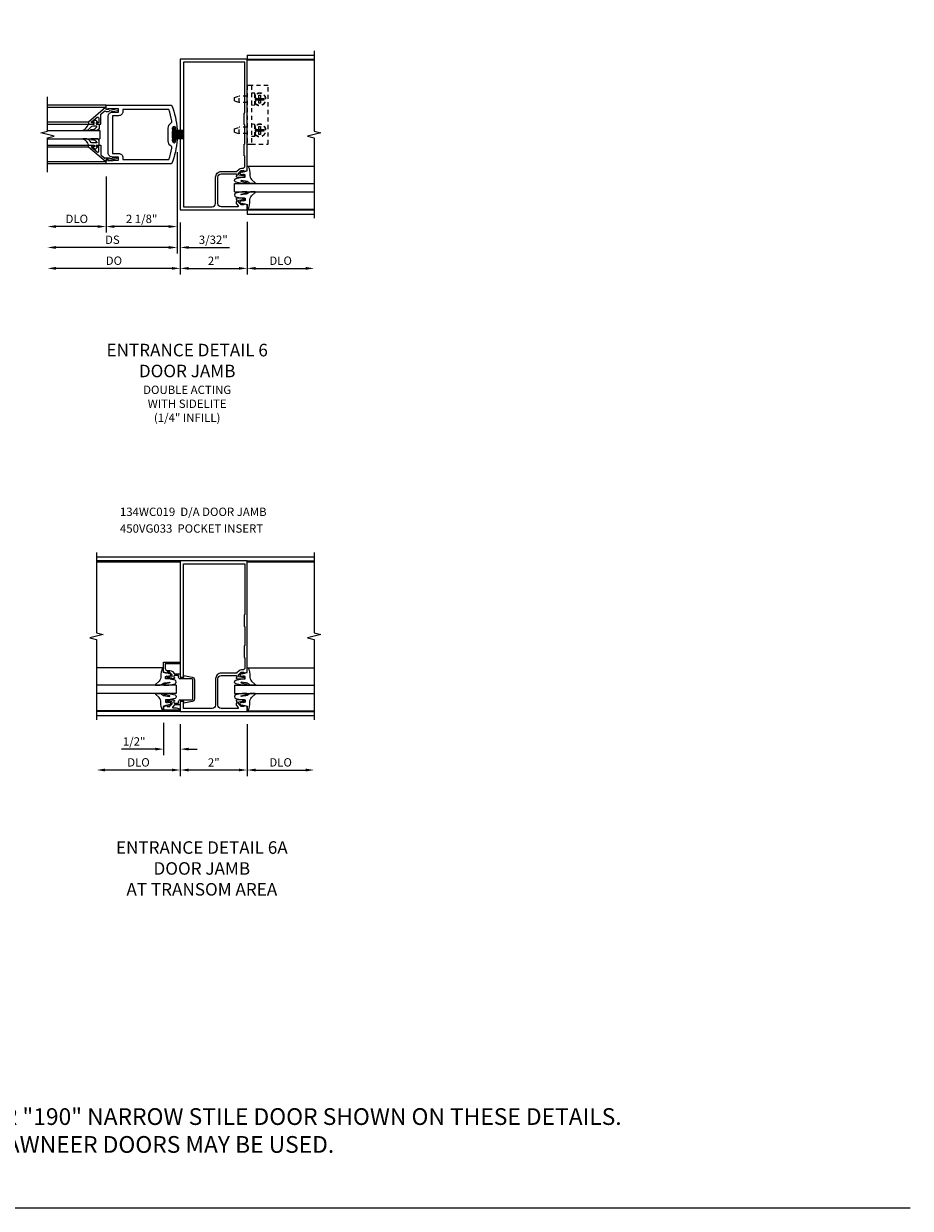
# Model space of a CAD drawing. Extents: x 0 to 88.8, y 0 to 62.8.
# Drawn here: x 62.3 to 88.8, y 0 to 35.4 of the extents above; entities that cross this region are included whole.
import ezdxf

# ---------------------------------------------------------------- set-up
doc = ezdxf.new("R2010")
doc.units = 0
doc.header["$LTSCALE"] = 0.5
doc.header["$MEASUREMENT"] = 0
doc.linetypes.add('HIDDEN', pattern=[0.375, 0.25, -0.125])
doc.layers.get('0').update_dxf_attribs({"color": 4, "linetype": 'CONTINUOUS'})
for name, color, linetype in [('DIME', 2, 'CONTINUOUS'), ('FORMAT', 7, 'CONTINUOUS'), ('HIDDEN', 3, 'HIDDEN'), ('TEXT', 3, 'CONTINUOUS')]:
    doc.layers.add(name, color=color, linetype=linetype)
doc.styles.get("Standard").update_dxf_attribs({"font": 'arial.ttf'})
doc.dimstyles.new('EXT_ON-OFF', dxfattribs={"dimscale": 2, "dimtxt": 0.125, "dimasz": 0.125, "dimexe": 0.09, "dimexo": 0.1875, "dimgap": 0.05, "dimtad": 3, "dimdec": 5, "dimzin": 3, "dimdsep": 46, "dimlunit": 5, "dimtxsty": 'STANDARD', "dimcen": 0, "dimse2": 1, "dimazin": 0, "dimtfac": 1, "dimtdec": 4, "dimtofl": 0, "dimtmove": 0, "dimatfit": 0, "dimfxl": 1, "dimfrac": 2, "dimtolj": 1, "dimtzin": 3, "dimarcsym": 0})
doc.dimstyles.new('EXT_ON-ON', dxfattribs={"dimscale": 2, "dimtxt": 0.125, "dimasz": 0.125, "dimexe": 0.09, "dimexo": 0.1875, "dimgap": 0.05, "dimtad": 3, "dimdec": 5, "dimzin": 3, "dimdsep": 46, "dimlunit": 5, "dimtxsty": 'STANDARD', "dimcen": 0, "dimadec": 0, "dimazin": 0, "dimtfac": 1, "dimtdec": 4, "dimtofl": 0, "dimtmove": 0, "dimatfit": 0, "dimfxl": 1, "dimfrac": 2, "dimtolj": 1, "dimtzin": 3, "dimarcsym": 0})

# ---------------------------------------------------------------- blocks, each defined once
blk = doc.blocks.new('*D107')
at = {"layer": 'DIME', "color": 0, "lineweight": -2, "transparency": 16777216}
for p, q in [((67.029, 29.477), (67.029, 27.922)), ((69.029, 29.496), (69.029, 27.922)), ((67.279, 28.102), (68.779, 28.102))]:
    blk.add_line(p, q, dxfattribs=at)
at = {"layer": 'DIME', "color": 0, "transparency": 16777216}
for points in [[(67.279, 28.144), (67.279, 28.061), (67.029, 28.102)], [(68.779, 28.144), (68.779, 28.061), (69.029, 28.102)]]:
    blk.add_solid(points, dxfattribs=at)
at = {"layer": 'DIME', "color": 0, "transparency": 16777216, "insert": (68.029, 28.328), "char_height": 0.25, "attachment_point": 5}
blk.add_mtext('\\A1;2"', dxfattribs=at)
blk = doc.blocks.new('*D108')
at = {"layer": 'DIME', "color": 0, "lineweight": -2, "transparency": 16777216}
for p, q in [((69.029, 29.477), (69.029, 27.922)), ((69.279, 28.102), (70.779, 28.102))]:
    blk.add_line(p, q, dxfattribs=at)
at = {"layer": 'DIME', "color": 0, "transparency": 16777216}
for points in [[(69.279, 28.144), (69.279, 28.061), (69.029, 28.102)], [(70.779, 28.144), (70.779, 28.061), (71.029, 28.102)]]:
    blk.add_solid(points, dxfattribs=at)
at = {"layer": 'DIME', "color": 0, "transparency": 16777216, "insert": (70.029, 28.332), "char_height": 0.25, "attachment_point": 5}
blk.add_mtext('\\A1;DLO', dxfattribs=at)
blk = doc.blocks.new('B134WC019')
for points in [[(-2, 0), (-2, 0.145), (-1.898, 0.181), (-1.898, 0.152), (-1.826, 0.152, 0.198912), (-1.808, 0.159), (-1.742, 0.226), (-1.742, 0.268, 0.354119), (-1.757, 0.288), (-1.86, 0.31), (-1.898, 0.31), (-1.898, 0.281), (-1.91, 0.281, -0.414214), (-1.93, 0.301), (-1.93, 0.33, -0.414214), (-1.91, 0.35), (-1.708, 0.35, -0.414214), (-1.67, 0.312), (-1.692, 0.312), (-1.692, 0.25), (-1.67, 0.25), (-1.67, 0.195, -0.198902), (-1.677, 0.178), (-1.73, 0.124, 0.668164), (-1.716, 0.09), (-1.225, 0.09, 0.414214), (-1.125, 0.19), (-1.125, 0.975, 0.414214), (-1.225, 1.075), (-1.667, 1.075, 0.414214), (-1.692, 1.05), (-1.692, 1.013), (-1.67, 1.013, -0.414214), (-1.708, 0.975), (-1.91, 0.975, -0.414214), (-1.93, 0.995), (-1.93, 1.024, -0.414214), (-1.91, 1.044), (-1.898, 1.044), (-1.898, 1.015), (-1.86, 1.015), (-1.757, 1.037, 0.354119), (-1.742, 1.057), (-1.742, 1.099), (-1.808, 1.166, 0.198912), (-1.826, 1.173), (-1.898, 1.173), (-1.898, 1.144), (-2, 1.18), (-2, 4.5), (0, 4.5), (0, 0)], [(-1.93, 1.313), (-1.93, 1.596, -0.414214), (-1.91, 1.616), (-1.91, 1.96, -0.414214), (-1.93, 1.98), (-1.93, 2.526, -0.414214), (-1.91, 2.547), (-1.91, 2.89, -0.414214), (-1.93, 2.91), (-1.93, 4.41), (-0.094, 4.41), (-0.094, 0.09), (-0.955, 0.09, -0.414214), (-1.055, 0.19), (-1.055, 0.975, 0.414214), (-1.225, 1.145), (-1.68, 1.145, -0.19902), (-1.694, 1.151), (-1.756, 1.212, 0.19902), (-1.83, 1.243), (-1.86, 1.243, -0.414214)]]:
    blk.add_lwpolyline(points, format="xyb", close=True)
blk = doc.blocks.new('B027074-M')
blk.add_lwpolyline([(0.062, 0.144), (0.035, 0.149), (0.069, 0.257), (0.13, 0.261), (0.205, 0.259), (0.195, 0.29, 0.12571), (-0.037, 0.341, -0.226084), (-0.19, 0.391), (-0.286, 0.502, 0.644976), (-0.312, 0.49), (-0.31, 0.361, 0.151869), (-0.294, 0.316), (-0.255, 0.257, -0.029345), (-0.238, 0.205), (-0.221, 0.083, -0.653812), (-0.241, 0.076), (-0.285, 0.241, 0.888636), (-0.31, 0.239), (-0.31, 0.105, 0.064205), (-0.268, -0.084, 0.689636), (-0.165, -0.084, 0.070356), (-0.124, 0.105), (-0.124, 0.201), (-0.051, 0.201), (-0.029, 0.147), (-0.068, 0.142), (-0.034, 0.106), (-0.065, 0.084), (-0.004, 0.03), (0.052, 0.096), (0.027, 0.106)], format="xyb", close=True)
blk = doc.blocks.new('B450GT250-J')
for p, q in [((0.375, 0.641), (2.375, 0.641)), ((0, 0.125), (2.375, 0.125)), ((0, 0.125), (0, -0.125)), ((0, -0.125), (2.375, -0.125)), ((0.375, -0.641), (2.375, -0.641))]:
    blk.add_line(p, q)
at = {"linetype": 'Continuous', "xscale": -1, "rotation": 270}
blk.add_blockref('B027074-M', (0.116, 0.435), dxfattribs=at)
at = {"linetype": 'Continuous', "extrusion": (0, 0, -1), "xscale": -1, "zscale": -1, "rotation": 90}
blk.add_blockref('B027074-M', (-0.116, -0.435), dxfattribs=at)
blk = doc.blocks.new('*D109')
at = {"layer": 'DIME', "color": 0, "lineweight": -2, "transparency": 16777216}
for p, q in [((66.936, 31.58), (66.936, 29.172)), ((64.811, 30.852), (64.811, 29.172)), ((66.686, 29.352), (65.061, 29.352))]:
    blk.add_line(p, q, dxfattribs=at)
at = {"layer": 'DIME', "color": 0, "transparency": 16777216}
for points in [[(65.061, 29.394), (65.061, 29.311), (64.811, 29.352)], [(66.686, 29.394), (66.686, 29.311), (66.936, 29.352)]]:
    blk.add_solid(points, dxfattribs=at)
at = {"layer": 'DIME', "color": 0, "transparency": 16777216, "insert": (65.874, 29.582), "char_height": 0.25, "attachment_point": 5}
blk.add_mtext('\\A1;2 1/8"', dxfattribs=at)
blk = doc.blocks.new('*D110')
at = {"layer": 'DIME', "color": 0, "lineweight": -2, "transparency": 16777216}
for p, q in [((64.811, 30.852), (64.811, 29.172)), ((64.561, 29.352), (63.311, 29.352))]:
    blk.add_line(p, q, dxfattribs=at)
at = {"layer": 'DIME', "color": 0, "transparency": 16777216}
for points in [[(63.311, 29.394), (63.311, 29.311), (63.061, 29.352)], [(64.561, 29.394), (64.561, 29.311), (64.811, 29.352)]]:
    blk.add_solid(points, dxfattribs=at)
at = {"layer": 'DIME', "color": 0, "transparency": 16777216, "insert": (63.936, 29.582), "char_height": 0.25, "attachment_point": 5}
blk.add_mtext('\\A1;DLO', dxfattribs=at)
blk = doc.blocks.new('*D111')
at = {"layer": 'DIME', "color": 0, "lineweight": -2, "transparency": 16777216}
for p, q in [((66.936, 31.58), (66.936, 28.547)), ((66.686, 28.727), (63.311, 28.727))]:
    blk.add_line(p, q, dxfattribs=at)
at = {"layer": 'DIME', "color": 0, "transparency": 16777216}
for points in [[(63.311, 28.769), (63.311, 28.686), (63.061, 28.727)], [(66.686, 28.769), (66.686, 28.686), (66.936, 28.727)]]:
    blk.add_solid(points, dxfattribs=at)
at = {"layer": 'DIME', "color": 0, "transparency": 16777216, "insert": (64.999, 28.957), "char_height": 0.25, "attachment_point": 5}
blk.add_mtext('\\A1;DS', dxfattribs=at)
blk = doc.blocks.new('*D112')
at = {"layer": 'DIME', "color": 0, "lineweight": -2, "transparency": 16777216}
for p, q in [((67.029, 29.477), (67.029, 27.922)), ((66.779, 28.102), (63.311, 28.102))]:
    blk.add_line(p, q, dxfattribs=at)
at = {"layer": 'DIME', "color": 0, "transparency": 16777216}
for points in [[(63.311, 28.144), (63.311, 28.061), (63.061, 28.102)], [(66.779, 28.144), (66.779, 28.061), (67.029, 28.102)]]:
    blk.add_solid(points, dxfattribs=at)
at = {"layer": 'DIME', "color": 0, "transparency": 16777216, "insert": (65.045, 28.332), "char_height": 0.25, "attachment_point": 5}
blk.add_mtext('\\A1;DO', dxfattribs=at)
blk = doc.blocks.new('*D113')
at = {"layer": 'DIME', "color": 0, "lineweight": -2, "transparency": 16777216}
for p, q in [((66.936, 31.58), (66.936, 28.547)), ((67.029, 29.477), (67.029, 28.547)), ((66.686, 28.727), (66.436, 28.727)), ((67.279, 28.727), (68.502, 28.727))]:
    blk.add_line(p, q, dxfattribs=at)
at = {"layer": 'DIME', "color": 0, "transparency": 16777216}
for points in [[(66.686, 28.769), (66.686, 28.686), (66.936, 28.727)], [(67.279, 28.769), (67.279, 28.686), (67.029, 28.727)]]:
    blk.add_solid(points, dxfattribs=at)
at = {"layer": 'DIME', "color": 0, "transparency": 16777216, "insert": (68.015, 28.957), "char_height": 0.25, "attachment_point": 5}
blk.add_mtext('\\A1;3/32"', dxfattribs=at)
blk = doc.blocks.new('B200041')
blk.add_lwpolyline([(0.068, -0.306), (0.07, -0.306, -0.414214), (0.078, -0.314), (0.078, -0.348, -0.414214), (0.07, -0.356), (0.026, -0.356), (-0.023, -0.084), (-0.023, -0.064), (0, -0.067), (0, 0), (-0.053, 0, -0.63707), (-0.059, 0.013), (0.375, 0.53), (0.438, 0.53), (0.438, 0.393, -0.414214), (0.406, 0.361), (0.398, 0.361), (0.398, 0.424, 0.700208), (0.37, 0.434), (0.232, 0.27, 0.63707), (0.256, 0.217), (0.398, 0.217), (0.398, 0.277), (0.406, 0.277, -0.414214), (0.438, 0.245), (0.438, 0.159), (0.154, 0.159, 0.221695), (0.13, 0.148), (0.041, 0.041, -0.202003), (0.058, 0), (0.058, -0.068, -0.243549), (0.033, -0.115)], format="xyb", close=True)
blk = doc.blocks.new('B027563-M5')
blk.add_lwpolyline([(0.237, -0.033), (0.237, 0.073, -0.122769), (0.252, 0.132, 0.135651), (0.36, 0.257), (0.36, 0.377, -0.214709), (0.172, 0.211), (0.172, 0.044, -0.427379), (0.162, 0.034), (0.126, 0.034, -0.601007), (0.118, 0.049), (0.129, 0.069, 0.919964), (0.112, 0.08), (0.053, 0.018, 0.417539), (0.053, -0.01), (0.113, -0.073, 0.902954), (0.129, -0.061), (0.117, -0.041, -0.588539), (0.126, -0.026), (0.162, -0.026, -0.437855), (0.172, -0.037), (0.172, -0.095, 0.414168), (0.192, -0.115), (0.27, -0.115, 0.415817), (0.36, -0.025), (0.359, 0.077, 0.075933), (0.352, 0.134, 0.99043), (0.332, 0.132), (0.334, 0.108, -0.262094), (0.252, -0.042, -0.564899), (0.237, -0.033, -0.564899)], format="xyb")
blk = doc.blocks.new('S200GT01')
for p, q in [((-0.061, -0.008), (-0.061, -1.75)), ((0.625, -1.75), (0.625, -0.188)), ((0.875, -0.188), (0.625, -0.188)), ((0.875, -1.75), (0.875, -0.188)), ((1.561, -0.008), (1.561, -1.75)), ((0.375, -0.53), (0.375, -1.75)), ((0.438, -1.75), (0.438, -0.53)), ((1.062, -1.75), (1.062, -0.53)), ((1.125, -0.53), (1.125, -1.75))]:
    blk.add_line(p, q)
at = {"extrusion": (0, 0, -1), "zscale": -1, "rotation": 180}
for name, p in [('B200041', (0, 0)), ('B027563-M5', (-0.266, -0.318))]:
    blk.add_blockref(name, p, dxfattribs=at)
at = {"rotation": 180}
for name, p in [('B200041', (1.5, 0)), ('B027563-M5', (1.234, -0.318))]:
    blk.add_blockref(name, p, dxfattribs=at)
blk = doc.blocks.new('B027205')
for p, q in [((-0.187, 0.062), (-0.125, 0.062)), ((-0.187, 0.037), (-0.125, 0.037)), ((-0.187, 0.025), (0.188, 0.025)), ((-0.187, 0), (-0.148, 0)), ((-0.165, 0.037), (-0.165, 0.025)), ((-0.155, 0.037), (-0.155, 0.025)), ((-0.145, 0.037), (-0.145, 0.025)), ((-0.135, 0.037), (-0.135, 0.025)), ((-0.125, 0.312), (-0.125, 0.025)), ((-0.115, 0.312), (-0.115, 0.025)), ((-0.105, 0.312), (-0.105, 0.025)), ((-0.102, 0), (0.102, 0)), ((-0.095, 0.312), (-0.095, 0.025)), ((-0.085, 0.312), (-0.085, 0.025)), ((-0.075, 0.312), (-0.075, 0.025)), ((-0.065, 0.312), (-0.065, 0.025)), ((-0.055, 0.312), (-0.055, 0.025)), ((-0.045, 0.312), (-0.045, 0.025)), ((-0.035, 0.312), (-0.035, 0.025)), ((-0.025, 0.312), (-0.025, 0.025)), ((-0.015, 0.312), (-0.015, 0.025)), ((-0.005, 0.312), (-0.005, 0.025)), ((0.005, 0.312), (0.005, 0.025)), ((0.015, 0.312), (0.015, 0.025)), ((0.025, 0.312), (0.025, 0.025)), ((0.035, 0.312), (0.035, 0.025)), ((0.045, 0.312), (0.045, 0.025)), ((0.055, 0.312), (0.055, 0.025)), ((0.065, 0.312), (0.065, 0.025)), ((0.075, 0.312), (0.075, 0.025)), ((0.085, 0.312), (0.085, 0.025)), ((0.095, 0.312), (0.095, 0.025)), ((0.105, 0.312), (0.105, 0.025)), ((0.115, 0.312), (0.115, 0.025)), ((0.125, 0.312), (0.125, 0.025)), ((0.125, 0.062), (0.188, 0.062)), ((0.125, 0.037), (0.188, 0.037)), ((0.135, 0.037), (0.135, 0.025)), ((0.145, 0.037), (0.145, 0.025)), ((0.148, 0), (0.188, 0)), ((0.155, 0.037), (0.155, 0.025)), ((0.165, 0.037), (0.165, 0.025))]:
    blk.add_line(p, q)
for centre, major_axis, start_param, end_param in [((-0.187, 0.031), (-0.0221, 0.0221), -0.7854, 2.356191), ((-0.187, 0.031), (-0.00442, 0.00442), -0.785399, 2.356191), ((-0.188, 0.032), (0.0107, 0.0107), 5.025538, 5.88013), ((-0.125, -0.016), (-0.02, 0.02), 4.51788, 6.477702), ((0.125, -0.016), (-0.02, 0.02), 4.51788, 6.477702), ((0.188, 0.032), (0.0107, 0.0107), 1.973849, 2.828449), ((0.188, 0.031), (-0.0221, 0.0221), 2.356194, 5.497787), ((0.188, 0.031), (-0.00442, 0.00442), 2.356194, 5.497787)]:
    blk.add_ellipse(centre, major_axis=major_axis, ratio=1, start_param=start_param, end_param=end_param)
blk = doc.blocks.new('B200001')
for points in [[(2.167, 1.468), (1.844, 1.484), (1.844, 1.578), (2.03, 1.578, 0.414214), (2.155, 1.703), (2.155, 2.797, 0.414214), (2.03, 2.922), (1.844, 2.922), (1.844, 3.016), (2.167, 3.032), (2.167, 3), (2.217, 3), (2.217, 3.125), (0.26, 3.125, 0.080836), (0.093, 2.401, 1.103575), (0.136, 2.397), (0.136, 2.442, -1), (0.236, 2.442), (0.236, 2.058, -1), (0.136, 2.058), (0.136, 2.103, 1.103575), (0.093, 2.099, 0.080836), (0.26, 1.375), (2.217, 1.375), (2.217, 1.5), (2.167, 1.5)], [(2.03, 1.687), (1.844, 1.687, 0.414214), (1.719, 1.562), (1.719, 1.5), (0.345, 1.5, -0.038688), (0.251, 1.842, -0.322159), (0.279, 1.909, 0.25948), (0.361, 2.058), (0.361, 2.442, 0.25948), (0.279, 2.591, -0.322159), (0.251, 2.658, -0.038688), (0.345, 3), (1.719, 3), (1.719, 2.938, 0.414214), (1.844, 2.813), (2.03, 2.813)]]:
    blk.add_lwpolyline(points, format="xyb", close=True)
blk = doc.blocks.new('*D123')
at = {"layer": 'DIME', "color": 0, "lineweight": -2, "transparency": 16777216}
for p, q in [((67.029, 14.479), (67.029, 12.924)), ((69.029, 14.479), (69.029, 12.924)), ((68.779, 13.104), (67.279, 13.104))]:
    blk.add_line(p, q, dxfattribs=at)
at = {"layer": 'DIME', "color": 0, "transparency": 16777216}
for points in [[(67.279, 13.146), (67.279, 13.062), (67.029, 13.104)], [(68.779, 13.146), (68.779, 13.062), (69.029, 13.104)]]:
    blk.add_solid(points, dxfattribs=at)
at = {"layer": 'DIME', "color": 0, "transparency": 16777216, "insert": (68.029, 13.329), "char_height": 0.25, "attachment_point": 5}
blk.add_mtext('\\A1;2"', dxfattribs=at)
blk = doc.blocks.new('*D124')
at = {"layer": 'DIME', "color": 0, "lineweight": -2, "transparency": 16777216}
for p, q in [((69.029, 14.479), (69.029, 12.924)), ((69.279, 13.104), (70.779, 13.104))]:
    blk.add_line(p, q, dxfattribs=at)
at = {"layer": 'DIME', "color": 0, "transparency": 16777216}
for points in [[(69.279, 13.146), (69.279, 13.062), (69.029, 13.104)], [(70.779, 13.146), (70.779, 13.062), (71.029, 13.104)]]:
    blk.add_solid(points, dxfattribs=at)
at = {"layer": 'DIME', "color": 0, "transparency": 16777216, "insert": (70.029, 13.333), "char_height": 0.25, "attachment_point": 5}
blk.add_mtext('\\A1;DLO', dxfattribs=at)
blk = doc.blocks.new('*D125')
at = {"layer": 'DIME', "color": 0, "lineweight": -2, "transparency": 16777216}
for p, q in [((66.529, 14.516), (66.529, 13.549)), ((67.029, 14.479), (67.029, 13.549)), ((66.279, 13.729), (65.274, 13.729)), ((67.279, 13.729), (67.529, 13.729))]:
    blk.add_line(p, q, dxfattribs=at)
at = {"layer": 'DIME', "color": 0, "transparency": 16777216}
for points in [[(66.279, 13.771), (66.279, 13.687), (66.529, 13.729)], [(67.279, 13.771), (67.279, 13.687), (67.029, 13.729)]]:
    blk.add_solid(points, dxfattribs=at)
at = {"layer": 'DIME', "color": 0, "transparency": 16777216, "insert": (65.651, 13.958), "char_height": 0.25, "attachment_point": 5}
blk.add_mtext('\\A1;1/2"', dxfattribs=at)
blk = doc.blocks.new('*D126')
at = {"layer": 'DIME', "color": 0, "lineweight": -2, "transparency": 16777216}
for p, q in [((67.029, 14.479), (67.029, 12.924)), ((66.779, 13.104), (64.779, 13.104))]:
    blk.add_line(p, q, dxfattribs=at)
at = {"layer": 'DIME', "color": 0, "transparency": 16777216}
for points in [[(64.779, 13.146), (64.779, 13.062), (64.529, 13.104)], [(66.779, 13.146), (66.779, 13.062), (67.029, 13.104)]]:
    blk.add_solid(points, dxfattribs=at)
at = {"layer": 'DIME', "color": 0, "transparency": 16777216, "insert": (65.779, 13.333), "char_height": 0.25, "attachment_point": 5}
blk.add_mtext('\\A1;DLO', dxfattribs=at)
blk = doc.blocks.new('B450VG033')
blk.add_lwpolyline([(-0.35, 0.351, -0.414214), (-0.375, 0.375), (-0.375, 0.95, -0.414214), (-0.35, 0.975), (0, 0.975, 0.414214), (0.05, 1.025), (0.05, 1.075), (0.171, 1.075, -0.414214), (0.191, 1.055), (0.191, 1.013), (0.169, 1.013, 0.414214), (0.208, 0.975), (0.409, 0.975, 0.414214), (0.429, 0.995), (0.429, 1.024, 0.414214), (0.409, 1.044), (0.397, 1.044), (0.397, 1.015), (0.359, 1.015), (0.257, 1.037, -0.354119), (0.241, 1.057), (0.241, 1.099), (0.308, 1.166, -0.198912), (0.326, 1.173), (0.397, 1.173), (0.397, 1.144), (0.5, 1.18), (0.5, 1.475), (0, 1.475), (0, 1.425), (0.45, 1.425), (0.45, 1.293, -0.414214), (0.38, 1.223), (0.31, 1.223, 0.19902), (0.236, 1.192), (0.174, 1.13, -0.19902), (0.16, 1.125), (0.02, 1.125, 0.414214), (0, 1.105), (0, 1.025), (-0.111, 1.025), (-0.111, 1.074), (-0.358, 1.026, 0.382838), (-0.425, 0.952), (-0.425, 0.373, 0.382838), (-0.358, 0.299), (-0.111, 0.251), (-0.111, 0.3), (0, 0.3), (0, 0.221, 0.414214), (0.02, 0.2), (0.16, 0.2, -0.19902), (0.174, 0.195), (0.227, 0.142, -0.668029), (0.213, 0.107), (0.132, 0.107, 0.055925), (0.128, 0.107), (0.016, 0.082, 0.350267), (0, 0.062), (0, 0.037), (0.5, 0.037), (0.5, 0.145), (0.397, 0.181), (0.397, 0.152), (0.326, 0.152, -0.198912), (0.308, 0.159), (0.241, 0.226), (0.241, 0.268, -0.354119), (0.257, 0.288), (0.359, 0.31), (0.397, 0.31), (0.397, 0.281), (0.409, 0.281, 0.414214), (0.429, 0.301), (0.429, 0.33, 0.414214), (0.409, 0.35), (0.208, 0.35, 0.414214), (0.169, 0.312), (0.191, 0.312), (0.191, 0.271, -0.414214), (0.171, 0.251), (0.05, 0.251), (0.05, 0.3, 0.414214), (0, 0.351)], format="xyb", close=True)
blk = doc.blocks.new('B134WC019-M')
blk.add_lwpolyline([(-0.094, 1.025), (-0.094, 4.41), (-1.93, 4.41), (-1.93, 2.91, 0.414214), (-1.91, 2.89), (-1.91, 2.547, 0.414214), (-1.93, 2.526), (-1.93, 1.98, 0.414214), (-1.91, 1.96), (-1.91, 1.616, 0.414214), (-1.93, 1.596), (-1.93, 1.313, 0.414214), (-1.86, 1.243), (-1.83, 1.243, -0.19902), (-1.756, 1.212), (-1.694, 1.151, 0.19902), (-1.68, 1.145), (-1.225, 1.145, -0.414214), (-1.055, 0.975), (-1.055, 0.19, 0.414214), (-0.955, 0.09), (-0.094, 0.09), (-0.094, 0.3), (0, 0.3), (0, 0), (-2, 0), (-2, 0.145), (-1.898, 0.181), (-1.898, 0.152), (-1.826, 0.152, 0.198912), (-1.808, 0.159), (-1.742, 0.226), (-1.742, 0.268, 0.354119), (-1.757, 0.288), (-1.86, 0.31), (-1.898, 0.31), (-1.898, 0.281), (-1.91, 0.281, -0.414214), (-1.93, 0.301), (-1.93, 0.33, -0.414214), (-1.91, 0.35), (-1.708, 0.35, -0.414214), (-1.67, 0.312), (-1.692, 0.312), (-1.692, 0.25), (-1.67, 0.25), (-1.67, 0.195, -0.198902), (-1.677, 0.178), (-1.73, 0.124, 0.668164), (-1.716, 0.09), (-1.225, 0.09, 0.414214), (-1.125, 0.19), (-1.125, 0.975, 0.414214), (-1.225, 1.075), (-1.667, 1.075, 0.414214), (-1.692, 1.05), (-1.692, 1.013), (-1.67, 1.013, -0.414214), (-1.708, 0.975), (-1.91, 0.975, -0.414214), (-1.93, 0.995), (-1.93, 1.024, -0.414214), (-1.91, 1.044), (-1.898, 1.044), (-1.898, 1.015), (-1.86, 1.015), (-1.757, 1.037, 0.354119), (-1.742, 1.057), (-1.742, 1.099), (-1.808, 1.166, 0.198912), (-1.826, 1.173), (-1.898, 1.173), (-1.898, 1.144), (-2, 1.18), (-2, 4.5), (0, 4.5), (0, 1.025)], format="xyb", close=True)

msp = doc.modelspace()

# ---------------------------------------------------------------- linework, layer by layer
for p, q in [((69.028904, 34.47734), (71.029404, 34.47734)), ((69.028904, 34.47734), (69.028904, 34.35234)), ((69.028904, 34.35234), (71.029404, 34.35234)), ((71.028914, 34.32834), (69.028904, 34.32834)), ((64.811496, 32.97734), (63.061496, 32.97734)), ((64.811496, 31.22734), (63.061496, 31.22734)), ((69.028904, 29.85234), (71.029404, 29.85234)), ((69.028904, 29.85234), (69.028904, 29.72734)), ((69.028904, 29.72734), (71.029404, 29.72734)), ((64.528924, 19.478949), (71.029404, 19.478949)), ((67.028904, 19.353949), (64.528924, 19.353949)), ((64.528924, 19.329949), (67.028924, 19.329949)), ((69.028904, 19.353949), (71.029404, 19.353949)), ((69.028904, 19.329949), (71.028914, 19.329949)), ((67.028904, 14.853949), (64.528924, 14.853949)), ((64.528924, 14.728949), (71.029404, 14.728949)), ((69.028904, 14.853949), (71.029404, 14.853949))]:
    msp.add_line(p, q)
for points in [[(71.028904, 34.60234), (71.028904, 32.20235), (71.228884, 32.15233), (70.828904, 32.05235), (71.028904, 32.00235), (71.028904, 29.60234)], [(63.061496, 30.97734), (63.061496, 32.00234), (63.261496, 32.05234), (62.861496, 32.15234), (63.061496, 32.20234), (63.061496, 33.22734)], [(64.528924, 19.603949), (64.528924, 17.203961), (64.728914, 17.153939), (64.328934, 17.053959), (64.528924, 17.003961), (64.528924, 14.603949)], [(71.028924, 19.603949), (71.028924, 17.203959), (71.228904, 17.153939), (70.828924, 17.053959), (71.028924, 17.003959), (71.028924, 14.603949)]]:
    msp.add_lwpolyline(points)
at = {"layer": 'FORMAT'}
msp.add_lwpolyline([(88.848048, 0), (0, 0), (0, 62.798459)], dxfattribs=at)
at = {"layer": 'HIDDEN'}
for p, q in [((69.253123, 33.336149), (69.153904, 33.34483)), ((69.253123, 32.98051), (69.253123, 33.336149)), ((68.653904, 33.20583), (68.786904, 33.25333)), ((68.653904, 33.11083), (68.653904, 33.20583)), ((68.653904, 33.11083), (68.786904, 33.06333)), ((69.028904, 33.25333), (68.786904, 33.25333)), ((68.786904, 33.06333), (68.786904, 33.25333)), ((69.028904, 33.06333), (68.786904, 33.06333)), ((69.253123, 32.98051), (69.153904, 32.97183)), ((69.271353, 33.277957), (69.271821, 33.27833)), ((69.271353, 33.18133), (69.285812, 33.18133)), ((69.285812, 33.13533), (69.271353, 33.13533)), ((69.271821, 33.03833), (69.271353, 33.038702)), ((69.285812, 33.18133), (69.380904, 33.18133)), ((69.380904, 33.13533), (69.285812, 33.13533)), ((69.380904, 33.18133), (69.380904, 33.277957)), ((69.426904, 33.18133), (69.380904, 33.18133)), ((69.380904, 33.18133), (69.380904, 33.13533)), ((69.380904, 33.13533), (69.426904, 33.13533)), ((69.380904, 33.038702), (69.380904, 33.13533)), ((69.426904, 33.277957), (69.426904, 33.18133)), ((69.426904, 33.13533), (69.426904, 33.18133)), ((69.426904, 33.18133), (69.523531, 33.18133)), ((69.523531, 33.13533), (69.426904, 33.13533)), ((69.426904, 33.13533), (69.426904, 33.038702)), ((68.653904, 32.27383), (68.786904, 32.32133)), ((68.653904, 32.17883), (68.653904, 32.27383)), ((69.028904, 32.32133), (68.786904, 32.32133)), ((68.786904, 32.13133), (68.786904, 32.32133)), ((69.253123, 32.404149), (69.153904, 32.41283)), ((69.253123, 32.04851), (69.253123, 32.404149)), ((69.271353, 32.345957), (69.271821, 32.34633)), ((69.271353, 32.24933), (69.285812, 32.24933)), ((69.285812, 32.24933), (69.380904, 32.24933)), ((69.380904, 32.24933), (69.380904, 32.345957)), ((69.426904, 32.24933), (69.380904, 32.24933)), ((69.380904, 32.24933), (69.380904, 32.20333)), ((69.426904, 32.345957), (69.426904, 32.24933)), ((69.426904, 32.20333), (69.426904, 32.24933)), ((69.426904, 32.24933), (69.523531, 32.24933)), ((68.653904, 32.17883), (68.786904, 32.13133)), ((69.028904, 32.13133), (68.786904, 32.13133)), ((69.253123, 32.04851), (69.153904, 32.03983)), ((69.285812, 32.20333), (69.271353, 32.20333)), ((69.271821, 32.10633), (69.271353, 32.106702)), ((69.380904, 32.20333), (69.285812, 32.20333)), ((69.380904, 32.20333), (69.426904, 32.20333)), ((69.380904, 32.106702), (69.380904, 32.20333)), ((69.523531, 32.20333), (69.426904, 32.20333)), ((69.426904, 32.20333), (69.426904, 32.106702))]:
    msp.add_line(p, q, dxfattribs=at)
msp.add_lwpolyline([(69.153904, 33.56733), (69.028904, 33.56733), (69.028904, 31.81733), (69.153904, 31.81733), (69.653904, 31.81733), (69.653904, 33.56733), (69.153904, 33.56733), (69.153904, 31.81733)], dxfattribs=at)
for centre, radius, start, end in [((68.802004, 33.15833), 0.4849, 14.3280693, 21.5130848), ((69.403904, 33.15833), 0.1865, 223.838186, 136.161814), ((69.403904, 33.15833), 0.177819, 221.9089293, 138.0910707), ((68.802004, 33.15833), 0.4849, 338.4869152, 345.6719307), ((68.802004, 33.15833), 0.484354, 2.7217657, 14.2990798), ((68.802004, 33.15833), 0.484354, 345.7009202, 357.2782343), ((68.802004, 32.22633), 0.4849, 14.3280693, 21.5130848), ((69.403904, 32.22633), 0.1865, 223.838186, 136.161814), ((68.802004, 32.22633), 0.484354, 2.7217657, 14.2990798), ((69.403904, 32.22633), 0.177819, 221.9089293, 138.0910707), ((68.802004, 32.22633), 0.4849, 338.4869152, 345.6719307), ((68.802004, 32.22633), 0.484354, 345.7009202, 357.2782343)]:
    msp.add_arc(centre, radius, start, end, dxfattribs=at)
at = {"layer": 'HIDDEN', "extrusion": (0, 0, -1)}
for centre, major_axis, ratio, start_param, end_param in [((68.925657, 33.15833), (0, 0.442362), 0.782536723, 1.518779207, 1.622813446), ((69.55932, 33.15833), (0, -0.442362), 0.622604431, 1.518779207, 1.622813446), ((69.403904, 33.002914), (0.442362, 0), 0.622604431, 4.660371861, 4.7644061), ((69.403904, 33.313746), (0.442362, 0), 0.622604431, 1.518779207, 1.622813446), ((69.248488, 33.15833), (0, -0.442362), 0.622604431, 4.660371861, 4.7644061), ((68.925657, 32.22633), (0, 0.442362), 0.782536723, 1.518779207, 1.622813446), ((69.55932, 32.22633), (0, -0.442362), 0.622604431, 1.518779207, 1.622813446), ((69.403904, 32.070914), (0.442362, 0), 0.622604431, 4.660371861, 4.7644061), ((69.248488, 32.22633), (0, -0.442362), 0.622604431, 4.660371861, 4.7644061), ((69.403904, 32.381746), (0.442362, 0), 0.622604431, 1.518779207, 1.622813446)]:
    msp.add_ellipse(centre, major_axis=major_axis, ratio=ratio, start_param=start_param, end_param=end_param, dxfattribs=at)

# ---------------------------------------------------------------- block references
at = {"linetype": 'Continuous', "xscale": -1}
for name, p in [('B134WC019', (67.028904, 29.85234)), ('B134WC019-M', (67.028904, 14.853949)), ('B450VG033', (67.028904, 14.853949)), ('B450GT250-J', (66.903904, 15.516449))]:
    msp.add_blockref(name, p, dxfattribs=at)
at = {"xscale": -1}
msp.add_blockref('B200001', (67.028904, 29.85234), dxfattribs=at)
at = {"xscale": -1, "rotation": 270}
for name, p in [('S200GT01', (64.811496, 31.35234)), ('B027205', (66.792496, 32.10234))]:
    msp.add_blockref(name, p, dxfattribs=at)
at = {"linetype": 'Continuous', "xscale": -1, "rotation": 180}
msp.add_blockref('B450GT250-J', (68.653904, 30.51484), dxfattribs=at)
at = {"linetype": 'Continuous'}
msp.add_blockref('B450GT250-J', (68.653904, 15.516449), dxfattribs=at)

# ---------------------------------------------------------------- texts
at = {"color": 2, "insert": (58.973692, 3.825964), "char_height": 0.5, "width": 28.03125, "attachment_point": 1}
msp.add_mtext('NOTE:\\PKAWNEER "190" NARROW STILE DOOR SHOWN ON THESE DETAILS.\\POTHER KAWNEER DOORS MAY BE USED.', dxfattribs=at)
at = {"layer": 'TEXT', "char_height": 0.375, "attachment_point": 2}
for s, insert, width in [('ENTRANCE DETAIL 6 DOOR JAMB \\P{\\H0.66667x;DOUBLE ACTING\\PWITH SIDELITE \\P(1/4" INFILL)}', (67.234818, 25.84643), 5.32458049), ('ENTRANCE DETAIL 6A DOOR JAMB \\PAT TRANSOM AREA', (67.672582, 10.973841), 5.67651901)]:
    msp.add_mtext(s, dxfattribs=dict(at, insert=insert, width=width))
at = {"layer": 'TEXT', "insert": (65.225112, 20.949127), "char_height": 0.25, "width": 5.99764897, "attachment_point": 1, "line_spacing_factor": 1.2}
msp.add_mtext('134WC019  D/A DOOR JAMB 450VG033  POCKET INSERT', dxfattribs=at)

# ---------------------------------------------------------------- dimensions: what is measured, and where the dimension line sits
at = {"layer": 'DIME'}
for base, p1, p2, text, picture, middle in [((63.061496, 28.72734), (66.936496, 31.95534), (63.061496, 30.97734), 'DS', '*D111', (64.998996, 28.956603)), ((63.061496, 29.35234), (64.811496, 31.22734), (63.061496, 30.97734), 'DLO', '*D110', (63.936496, 29.581688)), ((63.061496, 28.10234), (67.028904, 29.85234), (63.061496, 30.97734), 'DO', '*D112', (65.0452, 28.331688)), ((71.028904, 28.10234), (69.028904, 29.85234), (71.028904, 29.60234), 'DLO', '*D108', (70.028904, 28.331688)), ((64.528924, 13.103949), (67.028904, 14.853949), (64.528924, 14.603949), 'DLO', '*D126', (65.778914, 13.333297)), ((71.028924, 13.103949), (69.028904, 14.853949), (71.028924, 14.603949), 'DLO', '*D124', (70.028914, 13.333297))]:
    dim = msp.add_linear_dim(base=base, p1=p1, p2=p2, angle=180, text=text, dimstyle='EXT_ON-OFF', override={"dimpost": '"'}, dxfattribs=at)
    dim.commit()
    dim.dimension.update_dxf_attribs({"geometry": picture, "text_midpoint": middle})
for base, p1, p2, picture, middle in [((64.811496, 29.35234), (66.936496, 31.95534), (64.811496, 31.22734), '*D109', (65.873996, 29.581603)), ((67.028904, 28.72734), (66.936496, 31.95534), (67.028904, 29.85234), '*D113', (68.015244, 28.956688)), ((69.028904, 28.10234), (67.028904, 29.85234), (69.028904, 29.87084), '*D107', (68.028904, 28.327851)), ((66.528904, 13.728949), (67.028904, 14.853949), (66.528904, 14.891449), '*D125', (65.651363, 13.958212)), ((67.028904, 13.103949), (69.028904, 14.853949), (67.028904, 14.853949), '*D123', (68.028904, 13.32946))]:
    dim = msp.add_linear_dim(base=base, p1=p1, p2=p2, angle=180, dimstyle='EXT_ON-ON', override={"dimpost": '"'}, dxfattribs=at)
    dim.commit()
    dim.dimension.update_dxf_attribs({"geometry": picture, "text_midpoint": middle})

doc.saveas('drawing.dxf')
